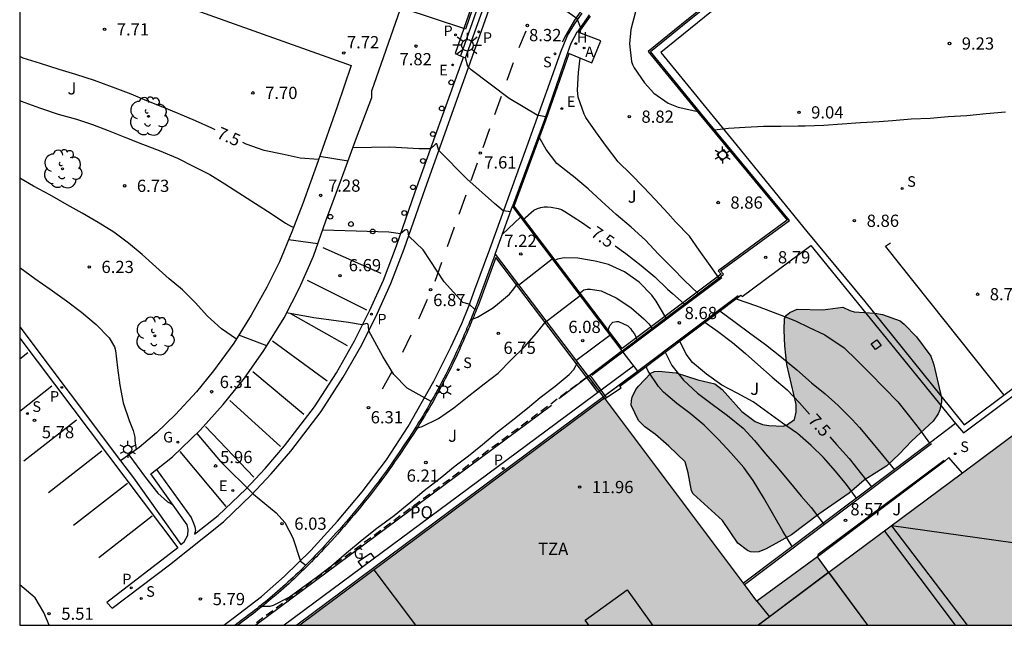
# Model space of a CAD drawing. Units: metres. Extents: x 583444 to 583795, y 4794790 to 4795041.
# Drawn here: x 583444 to 583505, y 4794790 to 4794827 of the extents above; entities that cross this region are included whole.
import ezdxf

# ---------------------------------------------------------------- set-up
doc = ezdxf.new("R2010")
doc.units = ezdxf.units.M
doc.linetypes.add('TRAZOS_NORMALES', pattern=[0.75, 0.5, -0.25])
for name, color, linetype in [('010106', 9, 'Continuous'), ('020104', 34, 'Continuous'), ('020204', 9, 'Continuous'), ('020307', 24, 'Continuous'), ('020308', 9, 'Continuous'), ('050102', 4, 'Continuous'), ('060108', 9, 'Continuous'), ('060113', 4, 'Continuous'), ('060121', 9, 'Continuous'), ('060124', 9, 'Continuous'), ('060130', 9, 'Continuous'), ('060144', 9, 'Continuous'), ('070105', 6, 'Continuous'), ('070106', 6, 'Continuous'), ('070108', 9, 'VALLA'), ('080109', 9, 'Continuous'), ('080110', 9, 'Continuous'), ('080121', 9, 'TRAZOS_NORMALES'), ('080311', 9, 'Continuous'), ('080316', 9, 'Continuous'), ('090103', 9, 'Continuous'), ('100105', 3, 'Continuous'), ('100106', 63, 'Continuous'), ('100116', 71, 'Continuous'), ('100118', 9, 'Continuous'), ('100202', 3, 'Continuous'), ('100302', 7, 'Continuous'), ('200204', 4, 'Continuous'), ('200205', 4, 'Continuous'), ('200304', 4, 'Continuous'), ('200305', 4, 'Continuous'), ('210204', 9, 'Continuous'), ('210205', 4, 'Continuous'), ('210304', 9, 'Continuous'), ('210305', 4, 'Continuous'), ('220205', 1, 'Continuous'), ('220305', 1, 'Continuous'), ('230204', 9, 'Continuous'), ('230304', 9, 'Continuous'), ('250203', 9, 'Continuous'), ('250206', 9, 'Continuous'), ('260101', 9, 'Continuous'), ('260202', 9, 'Continuous'), ('990501', 21, 'Continuous'), ('990504', 63, 'Continuous')]:
    doc.layers.add(name, color=color, linetype=linetype)
for name, color, linetype, lineweight in [('020105', 24, 'Continuous', 30), ('080111', 7, 'Continuous', 30), ('080118', 9, 'Continuous', 30)]:
    doc.layers.add(name, color=color, linetype=linetype, lineweight=lineweight)
doc.styles.add('ARIAL', font='ARIAL.TTF', dxfattribs={"height": 1})
doc.styles.add('ARIALI', font='ARIALI.TTF', dxfattribs={"height": 1})
doc.styles.add('ROMANS', font='romans__.ttf', dxfattribs={"height": 1})
doc.linetypes.add('VALLA', pattern='A,1,[200,DONOSTI.shx,S=0.1,R=0,X=0,Y=0],1', length=2)

# ---------------------------------------------------------------- blocks, each defined once
blk = doc.blocks.new('ARBOL')
blk.add_circle((0, 0), 0.0587)
for centre, radius, start, end in [((-0.564, 0.381), 0.532, 92.28, 254.58), ((-0.28, 0.855), 0.3, 359.28777, 173.60777), ((0.097, 0.97), 0.21, 23.15651, 160.46651), ((0.438, 0.881), 0.24, 301.57804, 139.32804), ((0.656, 0.288), 0.443, 319.85562, 114.76562), ((-0.091, 0.321), 0.12, 119.14, 310.56), ((0.819, -0.249), 0.383, 235.52754, 62.02753), ((-0.556, -0.339), 0.555, 142.64, 266.54), ((-0.039, -0.384), 0.21, 189.64, 323.88), ((-0.301, -0.676), 0.45, 213.78, 295.32), ((0.299, -0.624), 0.532, 224.67, 0.24)]:
    blk.add_arc(centre, radius, start, end)
blk = doc.blocks.new('HUEPIV')
blk.add_circle((0, 0), 0.145)
blk = doc.blocks.new('FAROLA')
for p, q in [((0, 0.355), (0, 0.755)), ((-0.355, 0), (-0.895, 0)), ((-0.63, 0.51), (-0.255, 0.245)), ((0.605, 0.49), (0.276, 0.223)), ((0.355, 0), (0.855, 0)), ((-0.65, -0.52), (-0.255, -0.24)), ((0, -0.355), (0, -0.755)), ((0.585, -0.52), (0.256, -0.246))]:
    blk.add_line(p, q)
blk.add_circle((0, 0), 0.355)
blk = doc.blocks.new('REGAS')
blk.add_circle((0, 0), 0.055)
blk = doc.blocks.new('REGELE')
blk.add_circle((0, 0), 0.055)
blk = doc.blocks.new('PLUVI3')
blk.add_circle((0, 0), 0.055)
blk = doc.blocks.new('SANEA')
blk.add_circle((0, 0), 0.055)
blk = doc.blocks.new('ABAS')
blk.add_circle((0, 0), 0.055)
blk = doc.blocks.new('HIDRAN')
blk.add_circle((0, 0), 0.055)
blk = doc.blocks.new('COTAPU')
blk.add_circle((0, 0), 0.075)
blk = doc.blocks.new('FAROLJ')
for p, q in [((-0.215, 0.124), (-0.458, 0.264)), ((0, 0.248), (0, 0.528)), ((0.215, 0.124), (0.458, 0.264)), ((-0.215, -0.124), (-0.458, -0.264)), ((0, -0.248), (0, -0.528)), ((0.215, -0.124), (0.458, -0.264))]:
    blk.add_line(p, q)
blk.add_circle((0, 0), 0.248)

msp = doc.modelspace()

# ---------------------------------------------------------------- hatches: boundary and pattern name
at = {"layer": '990501'}
msp.add_hatch(color=256, dxfattribs=at).paths.add_polyline_path([(583533.68, 4794823.112), (583493.789, 4794793.417), (583493.089, 4794794.374), (583489.376, 4794791.654), (583480.03, 4794804.129), (583461.333, 4794790.184), (583558.379, 4794790.182)])
at = {"layer": '990504'}
msp.add_hatch(color=256, dxfattribs=at).paths.add_polyline_path([(583491.675, 4794802.798), (583491.783, 4794803.248), (583491.786, 4794803.731), (583491.209, 4794806.171), (583491.087, 4794807.327), (583491.048, 4794808.287), (583491.066, 4794808.992), (583491.185, 4794809.207), (583491.389, 4794809.375), (583491.841, 4794809.568), (583493.42, 4794809.524), (583494.649, 4794809.698), (583495.072, 4794809.486), (583495.339, 4794809.399), (583496.605, 4794809.325), (583497.087, 4794809.25), (583498.168, 4794808.85), (583498.402, 4794808.659), (583499.167, 4794807.871), (583500.04, 4794806.689), (583500.225, 4794806.159), (583500.701, 4794804.132), (583500.699, 4794803.884), (583500.604, 4794803.388), (583500.498, 4794803.148), (583500.181, 4794802.699), (583498.874, 4794801.501), (583498.104, 4794800.684), (583497.342, 4794799.971), (583495.958, 4794799.086), (583495.032, 4794798.278), (583493.175, 4794796.991), (583491.488, 4794795.737), (583489.948, 4794794.86), (583489.496, 4794794.693), (583489.235, 4794794.662), (583488.987, 4794794.684), (583488.792, 4794794.776), (583488.207, 4794795.218), (583487.27, 4794796.609), (583485.467, 4794798.234), (583485.357, 4794798.418), (583485.15, 4794799.535), (583484.978, 4794800.209), (583483.98, 4794801.176), (583483.149, 4794801.874), (583482.493, 4794802.348), (583482.117, 4794802.749), (583481.666, 4794803.673), (583481.682, 4794803.967), (583481.729, 4794804.182), (583481.941, 4794804.637), (583482.099, 4794804.852), (583482.869, 4794805.649), (583483.098, 4794805.752), (583483.333, 4794805.77), (583484.422, 4794805.658), (583485.758, 4794805.244), (583486.794, 4794804.982), (583487.249, 4794804.652), (583488.447, 4794803.286), (583489.278, 4794802.673), (583489.708, 4794802.5), (583490.112, 4794802.432), (583490.993, 4794802.398), (583491.183, 4794802.462)])

# ---------------------------------------------------------------- linework, layer by layer
at = {"layer": '010106', "flags": 128}
msp.add_lwpolyline([(583444.136, 4794790.185), (583794.126, 4794790.177), (583794.131, 4795040.17), (583444.141, 4795040.178)], close=True, dxfattribs=at)
at = {"layer": '020104', "flags": 128}
for points, elevation in [([(583478.559, 4794826.875), (583478.344, 4794827.379), (583477.571, 4794827.933), (583476.155, 4794829.001), (583474.903, 4794830.133), (583473.934, 4794830.753), (583473.653, 4794830.938)], 8.5), ([(583482.442, 4794830.51), (583482.503, 4794829.846), (583482.274, 4794828.821), (583481.933, 4794827.806), (583481.642, 4794826.738), (583481.548, 4794825.857), (583481.677, 4794824.77), (583481.744, 4794824.577), (583481.851, 4794824.388), (583482.472, 4794823.466), (583483.053, 4794822.814), (583483.935, 4794822.202), (583484.534, 4794821.957), (583485.56, 4794821.733), (583485.862, 4794821.688)], 9), ([(583478.504, 4794826.797), (583478.52, 4794826.529)], 8.5), ([(583476.401, 4794821.374), (583475.893, 4794821.469), (583474.176, 4794822.499), (583471.845, 4794824.259), (583471.638, 4794824.463), (583471.501, 4794824.987)], 8), ([(583487.043, 4794811.494), (583486.5, 4794812.253), (583485.83, 4794813.185), (583485.234, 4794814.046), (583484.387, 4794814.939), (583483.907, 4794815.464), (583483.123, 4794816.301), (583482.412, 4794817.059), (583481.63, 4794817.848), (583480.862, 4794818.62), (583480.141, 4794819.546), (583479.493, 4794820.448), (583478.87, 4794821.329), (583478.768, 4794821.533), (583478.414, 4794822.575), (583478.371, 4794823.008), (583478.433, 4794824.095), (583478.538, 4794824.969)], 8.5), ([(583444.137, 4794822.369), (583444.227, 4794822.335), (583445.357, 4794821.932), (583446.506, 4794821.544), (583447.626, 4794821.233), (583448.614, 4794820.897), (583449.557, 4794820.53), (583450.69, 4794820.078), (583451.676, 4794819.696), (583452.701, 4794819.307), (583453.823, 4794818.83), (583454.818, 4794818.333), (583455.807, 4794817.844), (583456.717, 4794817.263), (583457.588, 4794816.7), (583458.599, 4794816.059), (583459.558, 4794815.446), (583460.448, 4794814.847), (583460.813, 4794814.646), (583460.953, 4794814.613)], 7), ([(583486.776, 4794820.58), (583487.623, 4794820.677), (583488.664, 4794820.735), (583489.771, 4794820.797), (583490.844, 4794820.803), (583491.903, 4794820.82), (583492.332, 4794820.82), (583493.486, 4794820.87), (583494.612, 4794820.941), (583495.734, 4794821.03), (583496.871, 4794821.09), (583497.695, 4794821.152), (583498.834, 4794821.244), (583500.011, 4794821.295), (583501.103, 4794821.396), (583502.265, 4794821.447), (583503.45, 4794821.569), (583504.637, 4794821.671)], 9), ([(583485.768, 4794810.536), (583484.94, 4794811.324), (583484.167, 4794812.115), (583483.315, 4794812.977), (583482.53, 4794813.797), (583481.661, 4794814.598), (583480.745, 4794815.383), (583479.848, 4794816.2), (583479.012, 4794816.956), (583478.124, 4794817.718), (583477.948, 4794817.835), (583477.105, 4794818.511), (583476.443, 4794819.374), (583476.017, 4794820.12), (583475.977, 4794820.215)], 8), ([(583457.437, 4794807.738), (583456.513, 4794808.368), (583455.669, 4794809.134), (583454.908, 4794809.974), (583454.129, 4794810.758), (583453.304, 4794811.442), (583452.5, 4794812.165), (583451.644, 4794812.923), (583450.823, 4794813.62), (583449.908, 4794814.292), (583448.958, 4794814.892), (583447.963, 4794815.466), (583447.05, 4794815.981), (583445.984, 4794816.589), (583444.979, 4794817.116), (583444.137, 4794817.608)], 6.5), ([(583472.059, 4794809.547), (583471.711, 4794809.885), (583471.32, 4794809.985), (583470.193, 4794811.247), (583468.901, 4794813.215), (583468.006, 4794814.05), (583467.967, 4794814.342), (583467.934, 4794814.413), (583467.885, 4794814.443), (583467.823, 4794814.446), (583467.763, 4794814.418), (583467.504, 4794814.204), (583466.78, 4794814.3), (583464.783, 4794814.367), (583462.732, 4794814.42)], 7), ([(583462.438, 4794813.578), (583460.636, 4794813.832)], 7), ([(583474.753, 4794811.052), (583476.811, 4794812.667)], 7), ([(583483.796, 4794809.052), (583483.186, 4794810.064), (583482.925, 4794810.437), (583482.142, 4794811.232), (583481.253, 4794811.872), (583480.274, 4794812.315), (583479.452, 4794812.526), (583478.378, 4794812.71), (583477.546, 4794812.714), (583477.148, 4794812.631), (583476.963, 4794812.553), (583476.912, 4794812.534)], 7), ([(583444.137, 4794812.135), (583445.055, 4794811.455), (583446.003, 4794810.797), (583447.016, 4794810.081), (583447.922, 4794809.379), (583448.839, 4794808.631), (583449.627, 4794807.818), (583449.954, 4794807.263), (583450.018, 4794807.04), (583450.146, 4794805.973), (583450.285, 4794804.903), (583450.482, 4794803.833), (583450.848, 4794802.745), (583451.108, 4794802.136), (583451.197, 4794801.719), (583451.211, 4794801.513), (583451.283, 4794800.957)], 6), ([(583471.795, 4794808.909), (583472.223, 4794809.079), (583473.147, 4794809.636), (583473.334, 4794809.785), (583474.184, 4794810.495), (583474.454, 4794810.822), (583474.693, 4794811.131)], 7), ([(583478.445, 4794810.509), (583478.749, 4794810.766), (583478.958, 4794810.79), (583479.166, 4794810.792), (583479.822, 4794810.692), (583480.743, 4794810.263), (583481.634, 4794809.666), (583482.442, 4794808.989), (583482.747, 4794808.678), (583482.861, 4794808.511), (583482.925, 4794808.397)], 6.5), ([(583476.445, 4794808.825), (583478.523, 4794810.406)], 6.5), ([(583488.092, 4794810.213), (583489.355, 4794809.774), (583490.797, 4794809.22), (583491.744, 4794808.856), (583492.588, 4794808.448), (583493.55, 4794807.997), (583494.729, 4794807.21), (583495.516, 4794806.451), (583496.297, 4794805.638), (583497.193, 4794804.748), (583498.014, 4794803.883), (583498.648, 4794803.093), (583499.338, 4794802.23), (583499.974, 4794801.355)], 8.5), ([(583487.099, 4794809.465), (583488.034, 4794808.778), (583488.913, 4794808.117), (583489.903, 4794807.398), (583490.88, 4794806.621), (583491.816, 4794805.843), (583492.716, 4794805.05), (583493.556, 4794804.386), (583494.361, 4794803.661), (583495.222, 4794802.8), (583495.671, 4794802.313), (583496.41, 4794801.44), (583497.086, 4794800.607), (583497.808, 4794799.725)], 8), ([(583469.388, 4794803.912), (583467.907, 4794804.721), (583467.091, 4794805.569), (583466.426, 4794806.671), (583465.569, 4794808.25), (583465.545, 4794808.55), (583465.53, 4794808.629), (583465.487, 4794808.682), (583465.427, 4794808.7), (583465.154, 4794808.612), (583464.319, 4794808.749), (583462.193, 4794809.031), (583460.515, 4794809.355)], 6.5), ([(583468.373, 4794802.225), (583468.833, 4794802.366), (583469.832, 4794802.873), (583470.778, 4794803.528), (583471.703, 4794804.253), (583472.629, 4794804.997), (583473.488, 4794805.654), (583474.322, 4794806.475), (583475.113, 4794807.261), (583475.858, 4794808.09), (583476.435, 4794808.837)], 6.5), ([(583480.211, 4794808.18), (583480.356, 4794808.58), (583480.538, 4794808.776), (583480.749, 4794808.82), (583480.887, 4794808.813), (583481.455, 4794808.548), (583481.608, 4794808.394), (583481.729, 4794808.222), (583481.859, 4794808.068), (583481.947, 4794807.881), (583482.015, 4794807.715)], 6), ([(583459.295, 4794807.322), (583457.588, 4794807.982)], 6.5), ([(583478.261, 4794806.432), (583480.359, 4794807.983)], 6), ([(583495.477, 4794797.971), (583494.865, 4794798.815), (583494.189, 4794799.625), (583493.457, 4794800.474), (583492.713, 4794801.213), (583491.863, 4794801.937), (583490.946, 4794802.581), (583490.037, 4794803.232), (583489.138, 4794803.884), (583488.163, 4794804.415), (583487.22, 4794804.913), (583486.283, 4794805.578), (583485.425, 4794806.303), (583485.039, 4794806.807), (583484.641, 4794807.614)], 7), ([(583483.741, 4794806.937), (583484.15, 4794806.124), (583484.866, 4794805.211), (583485.726, 4794804.418), (583486.62, 4794803.747), (583487.575, 4794803.05), (583488.538, 4794802.28), (583489.229, 4794801.507), (583489.899, 4794800.702), (583490.607, 4794799.905), (583491.34, 4794799.028), (583492.094, 4794798.1), (583492.708, 4794797.414), (583493.341, 4794796.559), (583493.493, 4794796.354)], 6.5), ([(583458.884, 4794791.358), (583459.511, 4794791.356), (583459.718, 4794791.422), (583460.676, 4794791.9), (583461.513, 4794792.527), (583462.408, 4794793.18), (583463.263, 4794793.826), (583464.194, 4794794.633), (583465.158, 4794795.418), (583466.055, 4794796.141), (583467.111, 4794796.919), (583468.146, 4794797.75), (583468.965, 4794798.438), (583469.938, 4794799.196), (583470.861, 4794799.959), (583471.684, 4794800.572), (583472.53, 4794801.262), (583473.465, 4794802.037), (583474.304, 4794802.698), (583475.302, 4794803.505), (583476.084, 4794804.162), (583476.996, 4794804.844), (583477.852, 4794805.563), (583478.138, 4794805.873), (583478.236, 4794806.048), (583478.365, 4794806.295)], 6), ([(583491.543, 4794795.009), (583490.956, 4794795.947), (583490.413, 4794796.923), (583489.775, 4794798.023), (583489.151, 4794799.065), (583488.58, 4794799.865), (583487.791, 4794800.74), (583487.017, 4794801.585), (583486.137, 4794802.453), (583485.286, 4794803.165), (583484.456, 4794803.791), (583483.635, 4794804.487), (583483.339, 4794804.82), (583482.699, 4794805.762), (583482.616, 4794805.958), (583482.579, 4794806.061)], 6), ([(583455.009, 4794801.951), (583456.451, 4794800.219), (583458.486, 4794798.22), (583459.875, 4794797.074), (583460.4, 4794796.476), (583460.896, 4794795.552), (583461.363, 4794794.119), (583461.694, 4794793.865)], 6), ([(583450.84, 4794800.645), (583451.853, 4794799.236), (583452.623, 4794798.291), (583453.197, 4794797.753), (583453.523, 4794797.596)], 6), ([(583445.95, 4794790.185), (583445.613, 4794790.96), (583445.078, 4794791.865), (583444.136, 4794792.662)], 5.5)]:
    msp.add_lwpolyline(points, dxfattribs=dict(at, elevation=elevation))
at = {"layer": '020105', "elevation": 7.5, "flags": 128}
for points in [[(583456.139, 4794820.571), (583455.923, 4794820.679), (583454.933, 4794821.135), (583453.864, 4794821.582), (583452.929, 4794821.957), (583451.942, 4794822.356), (583450.978, 4794822.757), (583449.826, 4794823.196), (583448.72, 4794823.591), (583447.591, 4794823.969), (583446.566, 4794824.281), (583445.422, 4794824.639), (583444.359, 4794824.972), (583444.137, 4794825.066)], [(583462.471, 4794818.751), (583461.339, 4794818.831), (583460.242, 4794819.078), (583459.145, 4794819.316), (583458.03, 4794819.704), (583457.829, 4794819.791)], [(583474.251, 4794815.543), (583473.795, 4794815.595), (583473.269, 4794816.055), (583471.576, 4794817.575), (583469.858, 4794819.311), (583469.741, 4794819.709), (583469.721, 4794819.723), (583469.675, 4794819.717), (583469.631, 4794819.683), (583469.336, 4794819.406), (583468.651, 4794819.418), (583466.85, 4794819.508), (583464.59, 4794819.479)], [(583464.288, 4794818.651), (583462.536, 4794818.936)], [(583475.005, 4794815.051), (583475.689, 4794815.653), (583475.903, 4794815.75), (583476.107, 4794815.814), (583476.316, 4794815.844), (583476.518, 4794815.852), (583476.747, 4794815.837), (583477.179, 4794815.756), (583477.389, 4794815.677), (583477.588, 4794815.56), (583478.609, 4794814.913), (583479.162, 4794814.528)], [(583473.759, 4794814.179), (583474.878, 4794815.217)], [(583480.686, 4794813.462), (583481.341, 4794812.988), (583482.273, 4794812.259), (583483.113, 4794811.562), (583483.895, 4794810.807), (583484.195, 4794810.53), (583484.911, 4794809.891)], [(583486.185, 4794808.777), (583486.962, 4794808.213), (583487.873, 4794807.531), (583488.668, 4794806.861), (583489.422, 4794806.175), (583490.303, 4794805.406), (583491.231, 4794804.619), (583491.993, 4794803.827), (583492.605, 4794803.137)], [(583493.844, 4794801.749), (583494.26, 4794801.277), (583495.044, 4794800.401), (583495.79, 4794799.457), (583496.415, 4794798.675)]]:
    msp.add_lwpolyline(points, dxfattribs=at)
at = {"layer": '050102'}
for points in [[(583481.802, 4794806.079, 5.602), (583460.366, 4794790.184, 5.619)], [(583482.058, 4794805.741, 5.619), (583479.96, 4794804.198, 5.572)]]:
    msp.add_polyline3d(points, dxfattribs=at)
at = {"layer": '060108'}
for points in [[(583481.097, 4794807.01, 5.826), (583487.156, 4794811.579, 8.736), (583487.318, 4794811.711, 8.687), (583487.143, 4794811.914, 8.677), (583491.37, 4794815.012, 8.913), (583485.919, 4794821.619, 9.099), (583482.844, 4794825.376, 9.234), (583484.801, 4794826.968, 9.328), (583487.809, 4794829.402, 9.477)], [(583452.523, 4794799.735, 6.09), (583453.523, 4794800.513, 6.116), (583455.212, 4794802.148, 6.231), (583456.629, 4794803.729, 6.291), (583457.928, 4794805.342, 6.406), (583459.116, 4794807.031, 6.519), (583460.357, 4794809.047, 6.619), (583461.298, 4794810.885, 6.74), (583462.173, 4794812.817, 6.929), (583462.931, 4794814.991, 7.145), (583463.89, 4794817.56, 7.394), (583464.812, 4794820.086, 7.63), (583465.74, 4794822.567, 7.773), (583465.749, 4794822.957, 7.773), (583467.497, 4794828.007, 7.739)], [(583479.086, 4794827.622, 8.666), (583478.358, 4794826.591, 8.575)], [(583478.358, 4794826.591, 8.575), (583478.334, 4794826.557, 8.572), (583477.957, 4794825.88, 8.54), (583477.755, 4794825.294, 8.487)], [(583477.755, 4794825.294, 8.487), (583476.338, 4794821.191, 8.121), (583474.374, 4794815.883, 7.655)], [(583473.314, 4794812.946, 7.395), (583474.374, 4794815.883, 7.655)], [(583481.097, 4794807.01, 5.826), (583474.374, 4794815.883, 7.655)], [(583473.314, 4794812.946, 7.395), (583472.169, 4794809.813, 7.099), (583472.116, 4794809.684, 7.088), (583472.063, 4794809.556, 7.077), (583472.01, 4794809.427, 7.065), (583471.957, 4794809.298, 7.054), (583471.904, 4794809.17, 7.043), (583471.851, 4794809.041, 7.032), (583471.797, 4794808.913, 7.021), (583471.744, 4794808.784, 7.01), (583471.69, 4794808.656, 6.999), (583471.637, 4794808.527, 6.988), (583471.583, 4794808.399, 6.977), (583471.528, 4794808.271, 6.966), (583471.474, 4794808.143, 6.955), (583471.419, 4794808.015, 6.944), (583471.364, 4794807.887, 6.933), (583471.309, 4794807.76, 6.922), (583471.253, 4794807.632, 6.912), (583471.197, 4794807.505, 6.901), (583471.14, 4794807.378, 6.891), (583471.083, 4794807.251, 6.88), (583471.026, 4794807.124, 6.87), (583470.968, 4794806.997, 6.859), (583470.801, 4794806.634, 6.83), (583470.629, 4794806.273, 6.801), (583470.515, 4794806.038, 6.783), (583470.399, 4794805.804, 6.765), (583470.282, 4794805.571, 6.747), (583470.163, 4794805.339, 6.73), (583470.043, 4794805.107, 6.713), (583469.921, 4794804.876, 6.696), (583469.797, 4794804.646, 6.68), (583469.671, 4794804.417, 6.664), (583469.545, 4794804.188, 6.648), (583469.416, 4794803.96, 6.633), (583469.286, 4794803.734, 6.618), (583469.155, 4794803.507, 6.603), (583469.022, 4794803.282, 6.589), (583468.888, 4794803.058, 6.575), (583468.752, 4794802.834, 6.562), (583468.615, 4794802.611, 6.549), (583468.476, 4794802.389, 6.536), (583468.337, 4794802.168, 6.524), (583468.196, 4794801.947, 6.512), (583468.053, 4794801.728, 6.501), (583467.738, 4794801.247, 6.476), (583467.417, 4794800.771, 6.454), (583467.241, 4794800.513, 6.442), (583467.062, 4794800.255, 6.431), (583466.882, 4794800, 6.421), (583466.7, 4794799.745, 6.411), (583466.517, 4794799.491, 6.401), (583466.332, 4794799.239, 6.391), (583466.145, 4794798.988, 6.382), (583465.957, 4794798.738, 6.374), (583465.766, 4794798.49, 6.365), (583465.575, 4794798.243, 6.357), (583465.381, 4794797.997, 6.349), (583465.186, 4794797.752, 6.342), (583464.989, 4794797.509, 6.334), (583464.79, 4794797.267, 6.327), (583464.59, 4794797.027, 6.32), (583464.389, 4794796.787, 6.312), (583464.185, 4794796.55, 6.305), (583463.98, 4794796.313, 6.298), (583463.774, 4794796.078, 6.291), (583463.565, 4794795.844, 6.284), (583463.213, 4794795.454, 6.271), (583462.856, 4794795.068, 6.259), (583462.711, 4794794.912, 6.254), (583462.565, 4794794.757, 6.248), (583462.418, 4794794.603, 6.243), (583462.271, 4794794.45, 6.238), (583462.122, 4794794.297, 6.232), (583461.973, 4794794.145, 6.227), (583461.824, 4794793.994, 6.221), (583461.673, 4794793.844, 6.215), (583461.522, 4794793.695, 6.209), (583461.369, 4794793.546, 6.203), (583461.216, 4794793.399, 6.196), (583461.062, 4794793.252, 6.19), (583460.908, 4794793.107, 6.183), (583460.752, 4794792.962, 6.176), (583460.595, 4794792.818, 6.169), (583460.438, 4794792.676, 6.161), (583460.28, 4794792.534, 6.153), (583460.121, 4794792.393, 6.146), (583459.961, 4794792.254, 6.137), (583459.8, 4794792.115, 6.129), (583459.508, 4794791.868, 6.113), (583459.213, 4794791.624, 6.096), (583459.081, 4794791.516, 6.089), (583458.948, 4794791.409, 6.081), (583458.815, 4794791.303, 6.073), (583458.681, 4794791.197, 6.065), (583458.547, 4794791.092, 6.056), (583458.413, 4794790.987, 6.048), (583458.278, 4794790.882, 6.039), (583458.143, 4794790.778, 6.031), (583458.007, 4794790.675, 6.022), (583457.871, 4794790.572, 6.013), (583457.735, 4794790.469, 6.004), (583457.598, 4794790.367, 5.995), (583457.461, 4794790.265, 5.986), (583457.354, 4794790.185, 5.978)], [(583473.314, 4794812.946, 7.395), (583479.011, 4794805.446, 5.811)], [(583501.563, 4794802.554, 8.651), (583502.044, 4794801.98, 8.636), (583511.353, 4794808.947, 8.754)], [(583444.136, 4794808.495, 5.923), (583450.315, 4794800.276, 5.914)], [(583481.097, 4794807.01, 5.826), (583481.151, 4794806.939, 5.815)], [(583481.151, 4794806.939, 5.815), (583482.038, 4794805.768, 5.623)], [(583482.038, 4794805.768, 5.623), (583482.093, 4794805.695, 5.611)], [(583479.011, 4794805.446, 5.811), (583479.709, 4794804.527, 5.617)], [(583450.315, 4794800.276, 5.914), (583451.111, 4794799.217, 5.913), (583454.03, 4794795.135, 5.899), (583454.235, 4794795.301, 5.915), (583454.448, 4794795.708, 5.945), (583454.482, 4794796.048, 5.945), (583454.41, 4794796.346, 5.954), (583452.19, 4794799.476, 6.082), (583452.523, 4794799.735, 6.09)]]:
    msp.add_polyline3d(points, dxfattribs=at)
at = {"layer": '060113'}
for points in [[(583444.136, 4794807.792, 5.88), (583453.847, 4794794.936, 5.796), (583449.477, 4794791.586, 5.601), (583449.815, 4794791.224, 5.625), (583453.326, 4794793.887, 5.759), (583456.645, 4794796.531, 5.926), (583458.365, 4794798.172, 5.993), (583459.563, 4794799.464, 6.052), (583460.774, 4794800.867, 6.112), (583462.643, 4794803.287, 6.216), (583463.995, 4794805.401, 6.324), (583465.124, 4794807.387, 6.405), (583466.072, 4794809.288, 6.565), (583466.915, 4794811.152, 6.758), (583467.735, 4794813.282, 6.951), (583468.885, 4794816.599, 7.249), (583471.797, 4794824.75, 8.044), (583473.97, 4794830.877, 8.527)], [(583490.225, 4794830.796, 9.477), (583483.481, 4794825.327, 9.18), (583488.157, 4794819.591, 8.979), (583492.436, 4794814.329, 8.868), (583495.997, 4794810.044, 8.743), (583501.839, 4794802.785, 8.621), (583502.101, 4794802.472, 8.606), (583517.135, 4794813.724, 8.8)], [(583456.673, 4794790.185, 5.827), (583457.243, 4794790.605, 5.859), (583458.974, 4794791.948, 5.948), (583460.394, 4794793.201, 6.011), (583462.003, 4794794.775, 6.117), (583463.632, 4794796.565, 6.182), (583465.161, 4794798.375, 6.25), (583466.636, 4794800.339, 6.332), (583467.97, 4794802.379, 6.431), (583468.778, 4794803.792, 6.514), (583469.543, 4794805.148, 6.587), (583470.598, 4794807.24, 6.754), (583471.265, 4794808.69, 6.876), (583471.706, 4794809.752, 6.977), (583472.072, 4794810.771, 7.088), (583472.981, 4794813.254, 7.315), (583475.248, 4794819.54, 7.852), (583476.669, 4794823.462, 8.208), (583477.345, 4794825.37, 8.336), (583477.761, 4794826.364, 8.429), (583478.181, 4794827.061, 8.492), (583478.65, 4794827.726, 8.567)], [(583466.452, 4794811.343, 6.759), (583467.265, 4794813.454, 6.951), (583468.413, 4794816.765, 7.249), (583471.326, 4794824.918, 8.044), (583471.369, 4794825.039, 8.05)], [(583452.523, 4794799.735, 5.987), (583454.651, 4794796.795, 5.898), (583454.81, 4794796.441, 5.896), (583454.889, 4794796.217, 5.894), (583454.918, 4794795.994, 5.885), (583454.873, 4794795.759, 5.853), (583456.316, 4794796.908, 5.926), (583458.009, 4794798.523, 5.993), (583459.19, 4794799.797, 6.052), (583460.387, 4794801.183, 6.112), (583462.234, 4794803.575, 6.216), (583463.567, 4794805.659, 6.324), (583464.683, 4794807.622, 6.405), (583465.62, 4794809.503, 6.565), (583466.452, 4794811.343, 6.756)]]:
    msp.add_polyline3d(points, dxfattribs=at)
at = {"layer": '060121'}
msp.add_polyline3d([(583465.17, 4794793.746, 5.616), (583464.915, 4794794.09, 5.734), (583465.667, 4794794.601, 5.738), (583465.9, 4794794.287, 5.615)], dxfattribs=at)
at = {"layer": '060124'}
for points in [[(583481.097, 4794807.01, 8.701), (583479.137, 4794805.533, 8.69)], [(583480.018, 4794804.12, 5.607), (583479.956, 4794804.204, 5.683), (583461.151, 4794790.184, 5.716)]]:
    msp.add_polyline3d(points, dxfattribs=at)
at = {"layer": '060130'}
for points in [[(583477.847, 4794825.256, 8.507), (583479.24, 4794824.678, 8.589), (583479.802, 4794826.039, 8.623), (583478.454, 4794826.554, 8.556)], [(583478.454, 4794826.554, 8.556), (583478.358, 4794826.591, 8.552)], [(583477.755, 4794825.294, 8.502), (583477.847, 4794825.256, 8.507)]]:
    msp.add_polyline3d(points, dxfattribs=at)
at = {"layer": '060144'}
for points in [[(583487.216, 4794811.499, 8.736), (583481.151, 4794806.939, 8.701)], [(583482.038, 4794805.768, 8.693), (583488.232, 4794810.408, 8.737)], [(583481.151, 4794806.939, 8.701), (583479.243, 4794805.505, 8.69)], [(583480.049, 4794804.278, 8.679), (583482.038, 4794805.768, 8.693)], [(583476.776, 4794803.667, 9.139), (583458.629, 4794790.185, 9.125)], [(583488.613, 4794792.673, 8.521), (583500.09, 4794801.329, 8.678)], [(583500.868, 4794800.296, 8.686), (583493.133, 4794794.531, 8.56), (583493.089, 4794794.374, 6.644)]]:
    msp.add_polyline3d(points, dxfattribs=at)
at = {"layer": '070105'}
for points in [[(583478.756, 4794847.874, 8.743), (583478.043, 4794845.909, 8.751), (583477.503, 4794844.319, 8.7), (583476.923, 4794842.554, 8.696), (583476.569, 4794841.433, 8.707), (583475.936, 4794839.727, 8.707), (583475.038, 4794837.291, 8.704), (583474.078, 4794834.477, 8.649), (583473.065, 4794831.612, 8.629), (583471.393, 4794826.789, 8.579)], [(583472.39, 4794828.528, 8.694), (583471.177, 4794825.118, 8.506)], [(583471.369, 4794825.039, 8.516), (583471.501, 4794824.985, 8.504), (583472.719, 4794828.409, 8.694)], [(583471.393, 4794826.789, 8.579), (583470.859, 4794825.248, 8.563), (583471.177, 4794825.118, 8.534)], [(583471.177, 4794825.118, 8.534), (583471.369, 4794825.039, 8.516)]]:
    msp.add_polyline3d(points, dxfattribs=at)
at = {"layer": '070106'}
for points in [[(583471.393, 4794826.789, 8.557), (583467.731, 4794827.992, 8.586)], [(583471.488, 4794826.758, 8.557), (583471.393, 4794826.789, 8.557)]]:
    msp.add_polyline3d(points, dxfattribs=at)
at = {"layer": '070108'}
msp.add_polyline3d([(583478.856, 4794847.878, 9.444), (583478.137, 4794845.876, 8.751), (583477.598, 4794844.287, 8.7), (583477.018, 4794842.523, 8.696), (583476.664, 4794841.401, 8.707), (583476.03, 4794839.692, 8.707), (583475.132, 4794837.258, 8.704), (583474.172, 4794834.444, 8.649), (583473.159, 4794831.579, 8.629), (583471.488, 4794826.758, 8.579)], dxfattribs=at)
at = {"layer": '080109'}
for points in [[(583505.151, 4794795.222, 25.893), (583505.089, 4794795.23, 25.9), (583497.63, 4794796.276, 24.917), (583502.277, 4794790.184, 24.942)], [(583497.203, 4794795.958, 24.913), (583501.536, 4794790.184, 24.926)]]:
    msp.add_polyline3d(points, dxfattribs=at)
at = {"layer": '080110'}
for points in [[(583465.877, 4794793.573, 15.712), (583468.416, 4794790.184, 15.733)], [(583496.189, 4794790.184, 29.113), (583493.789, 4794793.435, 29.103), (583490.144, 4794790.706, 29.093)], [(583479.065, 4794790.184, 15.22), (583478.84, 4794790.497, 15.22), (583481.411, 4794792.348, 15.228)], [(583481.411, 4794792.348, 15.228), (583482.97, 4794790.184, 15.228)], [(583489.376, 4794791.654, 5.106), (583490.144, 4794790.706, 5.106)], [(583490.144, 4794790.706, 29.093), (583489.447, 4794790.184, 29.091)]]:
    msp.add_polyline3d(points, dxfattribs=at)
at = {"layer": '080111'}
for points in [[(583512.53, 4794807.368, 9.729), (583501.984, 4794799.518, 8.035)], [(583480.018, 4794804.12, 5.607), (583461.333, 4794790.184, 5.76)], [(583480.018, 4794804.12, 5.607), (583480.029, 4794804.128, 5.607)], [(583480.03, 4794804.129, 5.607), (583480.029, 4794804.128, 5.607)], [(583488.55, 4794792.756, 5.15), (583480.03, 4794804.129, 5.607)], [(583501.984, 4794799.518, 8.035), (583493.789, 4794793.417, 6.718)], [(583493.089, 4794794.374, 6.644), (583489.376, 4794791.654, 5.106), (583488.613, 4794792.673, 5.147)], [(583493.789, 4794793.417, 6.718), (583493.089, 4794794.374, 6.644)], [(583488.613, 4794792.673, 5.147), (583488.55, 4794792.756, 5.15)]]:
    msp.add_polyline3d(points, dxfattribs=at)
at = {"layer": '080118', "flags": 128}
for points in [[(583493.789, 4794793.417), (583489.467, 4794790.184)], [(583496.18, 4794790.184), (583493.789, 4794793.417)]]:
    msp.add_lwpolyline(points, dxfattribs=at)
at = {"layer": '080121'}
for points in [[(583478.931, 4794805.386, 9.139), (583458.468, 4794790.185, 9.123)], [(583479.011, 4794805.446, 9.139), (583478.931, 4794805.386, 9.139)], [(583479.018, 4794805.452, 9.139), (583479.011, 4794805.446, 9.139)], [(583480.029, 4794804.128, 9.134), (583479.018, 4794805.452, 9.139)]]:
    msp.add_polyline3d(points, dxfattribs=at)
at = {"layer": '090103'}
msp.add_polyline3d([(583480.061, 4794804.088, 8.679), (583480.143, 4794804.148, 8.679), (583479.137, 4794805.533, 8.675), (583477.23, 4794804.081, 8.677)], dxfattribs=at)
at = {"layer": '100105'}
for points in [[(583487.745, 4794829.479, 9.477), (583484.738, 4794827.046, 9.328), (583482.703, 4794825.39, 9.234), (583485.841, 4794821.556, 9.099), (583491.226, 4794815.03, 8.913), (583486.997, 4794811.931, 8.677), (583487.175, 4794811.724, 8.687), (583487.095, 4794811.658, 8.735), (583481.116, 4794807.15, 8.701), (583474.487, 4794815.9, 7.646), (583476.432, 4794821.158, 8.121), (583477.847, 4794825.256, 8.488)], [(583478.454, 4794826.554, 8.576), (583479.163, 4794827.558, 8.666)], [(583478.931, 4794805.386, 5.815), (583473.345, 4794812.739, 7.395), (583472.261, 4794809.775, 7.099), (583472.208, 4794809.646, 7.088), (583472.155, 4794809.518, 7.077), (583472.102, 4794809.389, 7.065), (583472.049, 4794809.259, 7.054), (583471.996, 4794809.132, 7.043), (583471.943, 4794809.002, 7.032), (583471.889, 4794808.874, 7.021), (583471.836, 4794808.745, 7.01), (583471.782, 4794808.617, 6.999), (583471.729, 4794808.488, 6.988), (583471.675, 4794808.36, 6.977), (583471.62, 4794808.232, 6.966), (583471.566, 4794808.104, 6.955), (583471.511, 4794807.975, 6.944), (583471.455, 4794807.847, 6.933), (583471.4, 4794807.72, 6.922), (583471.344, 4794807.592, 6.912), (583471.288, 4794807.464, 6.901), (583471.231, 4794807.337, 6.891), (583471.174, 4794807.21, 6.88), (583471.117, 4794807.083, 6.87), (583471.059, 4794806.955, 6.859), (583470.891, 4794806.591, 6.83), (583470.719, 4794806.229, 6.801), (583470.604, 4794805.994, 6.783), (583470.488, 4794805.759, 6.765), (583470.371, 4794805.526, 6.747), (583470.252, 4794805.293, 6.73), (583470.131, 4794805.061, 6.713), (583470.009, 4794804.829, 6.696), (583469.884, 4794804.598, 6.68), (583469.758, 4794804.369, 6.664), (583469.632, 4794804.139, 6.648), (583469.502, 4794803.91, 6.633), (583469.372, 4794803.684, 6.618), (583469.241, 4794803.456, 6.603), (583469.108, 4794803.231, 6.589), (583468.973, 4794803.006, 6.575), (583468.837, 4794802.782, 6.562), (583468.7, 4794802.558, 6.549), (583468.56, 4794802.336, 6.536), (583468.421, 4794802.114, 6.524), (583468.28, 4794801.893, 6.512), (583468.136, 4794801.673, 6.501), (583467.821, 4794801.192, 6.476), (583467.499, 4794800.715, 6.454), (583467.323, 4794800.456, 6.442), (583467.144, 4794800.198, 6.431), (583466.963, 4794799.942, 6.421), (583466.781, 4794799.687, 6.411), (583466.597, 4794799.432, 6.401), (583466.412, 4794799.18, 6.391), (583466.225, 4794798.928, 6.382), (583466.036, 4794798.678, 6.374), (583465.845, 4794798.429, 6.365), (583465.653, 4794798.182, 6.357), (583465.459, 4794797.935, 6.349), (583465.264, 4794797.69, 6.342), (583465.066, 4794797.446, 6.334), (583464.867, 4794797.203, 6.327), (583464.666, 4794796.963, 6.32), (583464.465, 4794796.723, 6.312), (583464.26, 4794796.485, 6.305), (583464.055, 4794796.248, 6.298), (583463.848, 4794796.012, 6.291), (583463.639, 4794795.777, 6.284), (583463.286, 4794795.387, 6.271), (583462.929, 4794795, 6.259), (583462.784, 4794794.844, 6.254), (583462.637, 4794794.689, 6.248), (583462.49, 4794794.534, 6.243), (583462.342, 4794794.381, 6.238), (583462.193, 4794794.227, 6.232), (583462.044, 4794794.075, 6.227), (583461.894, 4794793.924, 6.221), (583461.743, 4794793.773, 6.215), (583461.592, 4794793.624, 6.209), (583461.438, 4794793.475, 6.203), (583461.285, 4794793.327, 6.196), (583461.13, 4794793.18, 6.19), (583460.976, 4794793.034, 6.183), (583460.819, 4794792.889, 6.176), (583460.662, 4794792.744, 6.169), (583460.505, 4794792.602, 6.161), (583460.346, 4794792.46, 6.153), (583460.187, 4794792.318, 6.146), (583460.026, 4794792.179, 6.137), (583459.865, 4794792.039, 6.129), (583459.572, 4794791.792, 6.113), (583459.276, 4794791.547, 6.096), (583459.144, 4794791.439, 6.089), (583459.01, 4794791.332, 6.081), (583458.877, 4794791.224, 6.073), (583458.743, 4794791.118, 6.065), (583458.608, 4794791.013, 6.056), (583458.474, 4794790.908, 6.048), (583458.339, 4794790.802, 6.039), (583458.203, 4794790.698, 6.031), (583458.067, 4794790.595, 6.022), (583457.931, 4794790.492, 6.013), (583457.795, 4794790.389, 6.004), (583457.657, 4794790.286, 5.995), (583457.521, 4794790.185, 5.986)], [(583479.63, 4794804.466, 5.617), (583478.931, 4794805.386, 5.815)]]:
    msp.add_polyline3d(points, dxfattribs=at)
at = {"layer": '100106', "elevation": 9.95, "flags": 128}
msp.add_lwpolyline([(583491.675, 4794802.798), (583491.783, 4794803.248), (583491.786, 4794803.731), (583491.209, 4794806.171), (583491.087, 4794807.327), (583491.048, 4794808.287), (583491.066, 4794808.992), (583491.185, 4794809.207), (583491.389, 4794809.375), (583491.841, 4794809.568), (583493.42, 4794809.524), (583494.649, 4794809.698), (583495.072, 4794809.486), (583495.339, 4794809.399), (583496.605, 4794809.325), (583497.087, 4794809.25), (583498.168, 4794808.85), (583498.402, 4794808.659), (583499.167, 4794807.871), (583500.04, 4794806.689), (583500.225, 4794806.159), (583500.701, 4794804.132), (583500.699, 4794803.884), (583500.604, 4794803.388), (583500.498, 4794803.148), (583500.181, 4794802.699), (583498.874, 4794801.501), (583498.104, 4794800.684), (583497.342, 4794799.971), (583495.958, 4794799.086), (583495.032, 4794798.278), (583493.175, 4794796.991), (583491.488, 4794795.737), (583489.948, 4794794.86), (583489.496, 4794794.693), (583489.235, 4794794.662), (583488.987, 4794794.684), (583488.792, 4794794.776), (583488.207, 4794795.218), (583487.27, 4794796.609), (583485.467, 4794798.234), (583485.357, 4794798.418), (583485.15, 4794799.535), (583484.978, 4794800.209), (583483.98, 4794801.176), (583483.149, 4794801.874), (583482.493, 4794802.348), (583482.117, 4794802.749), (583481.666, 4794803.673), (583481.682, 4794803.967), (583481.729, 4794804.182), (583481.941, 4794804.637), (583482.099, 4794804.852), (583482.869, 4794805.649), (583483.098, 4794805.752), (583483.333, 4794805.77), (583484.422, 4794805.658), (583485.758, 4794805.244), (583486.794, 4794804.982), (583487.249, 4794804.652), (583488.447, 4794803.286), (583489.278, 4794802.673), (583489.708, 4794802.5), (583490.112, 4794802.432), (583490.993, 4794802.398), (583491.183, 4794802.462)], close=True, dxfattribs=at)
at = {"layer": '100116'}
for points in [[(583444.137, 4794831.776, 7.715), (583464.485, 4794824.514, 7.76), (583463.612, 4794821.981, 7.736), (583462.445, 4794818.678, 7.48), (583461.506, 4794816.053, 7.204), (583460.841, 4794814.321, 7.027), (583460.07, 4794812.484, 6.874), (583459.302, 4794810.929, 6.724), (583458.343, 4794809.199, 6.6), (583457.286, 4794807.495, 6.494), (583456.033, 4794805.786, 6.365), (583454.992, 4794804.501, 6.271), (583453.689, 4794803.106, 6.212), (583452.532, 4794801.984, 6.173), (583451.474, 4794801.091, 6.067), (583450.315, 4794800.276, 5.908)], [(583482.093, 4794805.695, 8.686), (583488.393, 4794810.44, 8.724), (583488.463, 4794810.353, 8.772), (583492.678, 4794813.469, 8.966), (583501.563, 4794802.554, 8.651)], [(583480.143, 4794804.148, 8.681), (583481.043, 4794804.752, 8.684), (583480.971, 4794804.85, 8.679), (583482.093, 4794805.695, 8.686)], [(583501.563, 4794802.554, 8.651), (583500.035, 4794801.401, 8.719), (583488.55, 4794792.756, 8.479)], [(583501.984, 4794799.518, 8.673), (583501.148, 4794800.472, 8.672), (583500.899, 4794800.254, 8.672), (583493.089, 4794794.374, 8.547)]]:
    msp.add_polyline3d(points, dxfattribs=at)
at = {"layer": '100118'}
for points in [[(583487.213, 4794818.691, 9.128), (583486.929, 4794819.09, 9.117), (583487.328, 4794819.374, 9.117), (583487.612, 4794818.975, 9.128), (583487.213, 4794818.691, 9.128)], [(583496.391, 4794807.441, 8.751), (583496.742, 4794807.697, 8.767), (583496.998, 4794807.346, 8.767), (583496.647, 4794807.09, 8.751), (583496.391, 4794807.441, 8.751)]]:
    msp.add_polyline3d(points, dxfattribs=at)
at = {"layer": '260101'}
for points in [[(583492.103, 4794833.519, 9.531), (583491.028, 4794833.592, 9.511), (583489.725, 4794833.558, 9.46), (583488.715, 4794833.462, 9.43), (583487.623, 4794833.295, 9.364), (583486.253, 4794832.946, 9.285), (583485.152, 4794832.529, 9.223), (583483.956, 4794832.004, 9.083), (583483.046, 4794831.534, 9.019), (583482.539, 4794831.238, 8.973), (583481.716, 4794830.732, 8.881), (583480.708, 4794829.949, 8.811), (583479.987, 4794829.339, 8.705), (583479.25, 4794828.635, 8.631), (583478.667, 4794827.995, 8.561), (583478.172, 4794827.303, 8.517), (583477.654, 4794826.392, 8.4), (583477.431, 4794825.962, 8.389)], [(583475.201, 4794826.637, 8.313), (583474.963, 4794826.1, 8.258), (583474.768, 4794825.595, 8.224)], [(583474.412, 4794824.676, 8.163), (583474.351, 4794824.518, 8.153), (583474.025, 4794823.605, 8.061)], [(583473.673, 4794822.62, 7.962), (583473.272, 4794821.499, 7.848)], [(583472.963, 4794820.634, 7.761), (583472.551, 4794819.48, 7.645)], [(583472.209, 4794818.523, 7.548), (583471.826, 4794817.451, 7.44), (583471.823, 4794817.443, 7.439)], [(583471.506, 4794816.56, 7.365), (583471.08, 4794815.375, 7.266)], [(583470.807, 4794814.613, 7.202), (583470.371, 4794813.4, 7.101)], [(583504.544, 4794804.3, 8.632), (583497.26, 4794813.439, 8.829), (583497.574, 4794813.652, 8.835)], [(583462.735, 4794813.35, 6.881), (583466.295, 4794811.778, 6.783)], [(583470.026, 4794812.44, 7.021), (583469.603, 4794811.261, 6.922)], [(583461.774, 4794811.353, 6.656), (583465.417, 4794809.538, 6.595)], [(583469.137, 4794810.173, 6.822), (583468.653, 4794809.045, 6.719), (583468.615, 4794808.966, 6.713)], [(583460.754, 4794809.297, 6.509), (583464.227, 4794807.352, 6.405)], [(583459.652, 4794807.639, 6.388), (583463.01, 4794805.18, 6.325)], [(583468.132, 4794807.97, 6.635), (583467.622, 4794806.918, 6.554)], [(583444.628, 4794806.896, 5.855), (583444.136, 4794806.512, 5.837)], [(583458.443, 4794805.748, 6.266), (583461.572, 4794803.127, 6.227)], [(583466.967, 4794805.735, 6.489), (583466.369, 4794804.66, 6.431)], [(583446.116, 4794804.842, 5.839), (583444.136, 4794803.297, 5.767)], [(583457.04, 4794803.962, 6.192), (583460.141, 4794801.139, 6.157)], [(583447.616, 4794802.768, 5.839), (583444.384, 4794800.247, 5.722)], [(583455.534, 4794802.379, 6.141), (583458.502, 4794799.27, 6.051)], [(583449.176, 4794800.863, 5.832), (583445.894, 4794798.302, 5.713)], [(583453.969, 4794800.83, 6.012), (583456.792, 4794797.467, 5.949)], [(583450.755, 4794798.88, 5.824), (583447.448, 4794796.3, 5.704)], [(583452.269, 4794796.865, 5.812), (583448.993, 4794794.309, 5.693)]]:
    msp.add_polyline3d(points, dxfattribs=at)

# ---------------------------------------------------------------- block references
at = {"layer": '020204', "rotation": 359.9987685839998}
for p in [(583475.292, 4794826.977, 8.324), (583449.343, 4794826.74, 7.711), (583468.46, 4794825.71, 7.818), (583501.195, 4794825.871, 9.232), (583464.024, 4794825.285, 7.72), (583458.445, 4794822.842, 7.7), (583491.953, 4794821.647, 9.04), (583481.54, 4794821.383, 8.82), (583472.403, 4794819.15, 7.611), (583450.577, 4794817.139, 6.728), (583462.608, 4794816.549, 7.281), (583486.996, 4794816.113, 8.855), (583495.36, 4794814.996, 8.864), (583474.886, 4794812.961, 7.215), (583489.914, 4794812.756, 8.791), (583448.405, 4794812.165, 6.225), (583463.791, 4794811.629, 6.686), (583469.347, 4794810.77, 6.874), (583502.915, 4794810.49, 8.758), (583484.618, 4794808.733, 8.681), (583473.501, 4794808.088, 6.754), (583478.686, 4794807.64, 6.083), (583455.916, 4794804.503, 6.307), (583465.542, 4794803.531, 6.308), (583445.043, 4794802.749, 5.782), (583456.155, 4794799.958, 5.96), (583469.062, 4794800.167, 6.21), (583478.496, 4794798.659, 11.956), (583460.236, 4794796.413, 6.03), (583494.811, 4794796.611, 8.568), (583455.229, 4794791.788, 5.791), (583445.939, 4794790.891, 5.505)]:
    msp.add_blockref('COTAPU', p, dxfattribs=at)
at = {"layer": '100202', "rotation": 359.9987685839998}
for p in [(583452.042, 4794821.403, 7.466), (583446.77, 4794818.175, 6.773), (583452.43, 4794807.929, 6.39)]:
    msp.add_blockref('ARBOL', p, dxfattribs=at)
at = {"layer": '200204', "rotation": 359.9987685839998}
msp.add_blockref('HIDRAN', (583478.264, 4794825.866, 8.549), dxfattribs=at)
at = {"layer": '200205', "rotation": 359.9987685839998}
msp.add_blockref('ABAS', (583478.768, 4794825.596, 8.614), dxfattribs=at)
at = {"layer": '210204', "rotation": 359.9987685839998}
for p in [(583476.983, 4794825.239, 8.341), (583498.292, 4794816.972, 8.975), (583471.046, 4794805.855, 6.691), (583444.608, 4794803.165, 5.782), (583501.548, 4794800.701, 8.637), (583451.595, 4794791.821, 5.709)]:
    msp.add_blockref('SANEA', p, dxfattribs=at)
at = {"layer": '210205', "rotation": 359.9987685839998}
for p in [(583470.885, 4794826.405, 7.869), (583472.299, 4794826.587, 8.128), (583465.717, 4794809.262, 6.483), (583446.719, 4794804.772, 5.782), (583473.797, 4794799.796, 5.43), (583450.982, 4794792.473, 5.68)]:
    msp.add_blockref('PLUVI3', p, dxfattribs=at)
at = {"layer": '220205', "rotation": 359.9987685839998}
for p in [(583470.707, 4794824.555, 7.992), (583477.405, 4794821.878, 8.307), (583457.214, 4794798.447, 5.969)]:
    msp.add_blockref('REGELE', p, dxfattribs=at)
at = {"layer": '230204', "rotation": 359.9987685839998}
for p in [(583453.847, 4794801.412, 6.145), (583465.456, 4794794.036, 5.739)]:
    msp.add_blockref('REGAS', p, dxfattribs=at)
at = {"layer": '250203', "rotation": 359.9987685839998}
for p in [(583487.271, 4794819.033, 9.123), (583470.146, 4794804.63, 6.644), (583450.762, 4794800.973, 6.053)]:
    msp.add_blockref('FAROLJ', p, dxfattribs=at)
at = {"layer": '250206', "rotation": 359.9987685839998}
msp.add_blockref('FAROLA', (583471.61, 4794825.762, 8.535), dxfattribs=at)
at = {"layer": '260202', "rotation": 359.9987685839998}
for p in [(583470.622, 4794823.488, 7.86), (583470.036, 4794821.886, 7.74), (583469.489, 4794820.31, 7.574), (583468.884, 4794818.663, 7.421), (583468.272, 4794817.055, 7.278), (583467.738, 4794815.472, 7.106), (583463.198, 4794815.243, 7.082), (583464.462, 4794814.796, 7.031), (583465.797, 4794814.343, 6.98), (583467.139, 4794813.818, 6.941)]:
    msp.add_blockref('HUEPIV', p, dxfattribs=at)

# ---------------------------------------------------------------- texts
at = {"layer": '020307', "style": 'ARIALI'}
for rotation, p in [(336.69277, (583456.169, 4794820.097, 7.5)), (325.20677, (583479.124, 4794814.097, 7.5)), (311.95677, (583492.469, 4794802.726, 7.5))]:
    msp.add_text('7.5', height=0.75, rotation=rotation, dxfattribs=at).set_placement(p)
at = {"layer": '020308', "style": 'ARIAL'}
for s, p in [('7.71', (583450.093, 4794826.365, 7.711)), ('7.72', (583464.215, 4794825.575, 7.72)), ('8.32', (583475.392, 4794826.013, 8.324)), ('9.23', (583501.945, 4794825.496, 9.232)), ('7.82', (583467.443, 4794824.534, 7.818)), ('7.70', (583459.195, 4794822.467, 7.7)), ('8.82', (583482.29, 4794821.008, 8.82)), ('9.04', (583492.703, 4794821.272, 9.04)), ('7.61', (583472.639, 4794818.201, 7.611)), ('6.73', (583451.327, 4794816.764, 6.728)), ('7.28', (583463.058, 4794816.777, 7.281)), ('8.86', (583487.746, 4794815.738, 8.855)), ('8.86', (583496.11, 4794814.621, 8.864)), ('7.22', (583473.875, 4794813.391, 7.215)), ('8.79', (583490.664, 4794812.381, 8.791)), ('6.23', (583449.155, 4794811.79, 6.225)), ('6.69', (583464.327, 4794811.897, 6.686)), ('8.76', (583503.665, 4794810.115, 8.758)), ('6.87', (583469.508, 4794809.76, 6.874)), ('8.68', (583484.938, 4794808.962, 8.681)), ('6.08', (583477.804, 4794808.111, 6.083)), ('6.75', (583473.822, 4794806.827, 6.754)), ('6.31', (583456.409, 4794804.731, 6.307)), ('6.31', (583465.673, 4794802.567, 6.308)), ('5.78', (583445.493, 4794801.65, 5.782)), ('5.96', (583456.434, 4794800.126, 5.96)), ('6.21', (583467.88, 4794798.986, 6.21)), ('11.96', (583479.246, 4794798.284, 11.956)), ('8.57', (583495.11, 4794796.921, 8.568)), ('6.03', (583460.986, 4794796.038, 6.03)), ('5.79', (583455.979, 4794791.413, 5.791)), ('5.51', (583446.689, 4794790.516, 5.505))]:
    msp.add_text(s, height=0.75, rotation=359.99877, dxfattribs=at).set_placement(p)
at = {"layer": '080311', "style": 'ARIAL'}
msp.add_text('TZA', height=0.75, rotation=359.99877, dxfattribs=at).set_placement((583475.945, 4794794.494))
at = {"layer": '080316', "style": 'ARIAL'}
msp.add_text('PO', height=0.75, rotation=359.99877, dxfattribs=at).set_placement((583468.085, 4794796.734))
at = {"layer": '100302', "style": 'ARIAL'}
for p in [(583447.067, 4794822.744), (583481.446, 4794816.103), (583488.965, 4794804.313), (583470.426, 4794801.434), (583497.685, 4794796.924)]:
    msp.add_text('J', height=0.75, rotation=359.99877, dxfattribs=at).set_placement(p)
at = {"layer": '200304', "style": 'ROMANS'}
msp.add_text('H', height=0.65, rotation=359.99877, dxfattribs=at).set_placement((583478.326, 4794825.922, 8.549))
at = {"layer": '200305', "style": 'ROMANS'}
msp.add_text('A', height=0.65, rotation=359.99877, dxfattribs=at).set_placement((583478.836, 4794825.037, 8.614))
at = {"layer": '210304', "style": 'ROMANS'}
for p in [(583476.252, 4794824.409, 8.341), (583498.598, 4794817.078, 8.975), (583471.352, 4794805.961, 6.691), (583444.914, 4794803.271, 5.782), (583501.854, 4794800.807, 8.637), (583451.901, 4794791.927, 5.709)]:
    msp.add_text('S', height=0.65, rotation=359.99877, dxfattribs=at).set_placement(p)
at = {"layer": '210305', "style": 'ROMANS'}
for p in [(583470.143, 4794826.322, 7.869), (583472.561, 4794825.906, 8.128), (583466.085, 4794808.636, 6.483), (583445.996, 4794803.893, 5.782), (583473.234, 4794800.001, 5.43), (583450.432, 4794792.691, 5.68)]:
    msp.add_text('P', height=0.65, rotation=359.99877, dxfattribs=at).set_placement(p)
at = {"layer": '220305', "style": 'ROMANS'}
for p in [(583469.877, 4794823.918, 7.992), (583477.711, 4794821.984, 8.307), (583456.366, 4794798.416, 5.969)]:
    msp.add_text('E', height=0.65, rotation=359.99877, dxfattribs=at).set_placement(p)
at = {"layer": '230304', "style": 'ROMANS'}
for p in [(583452.937, 4794801.394, 6.145), (583464.639, 4794794.26, 5.739)]:
    msp.add_text('G', height=0.65, rotation=359.99877, dxfattribs=at).set_placement(p)

doc.saveas('drawing.dxf')
